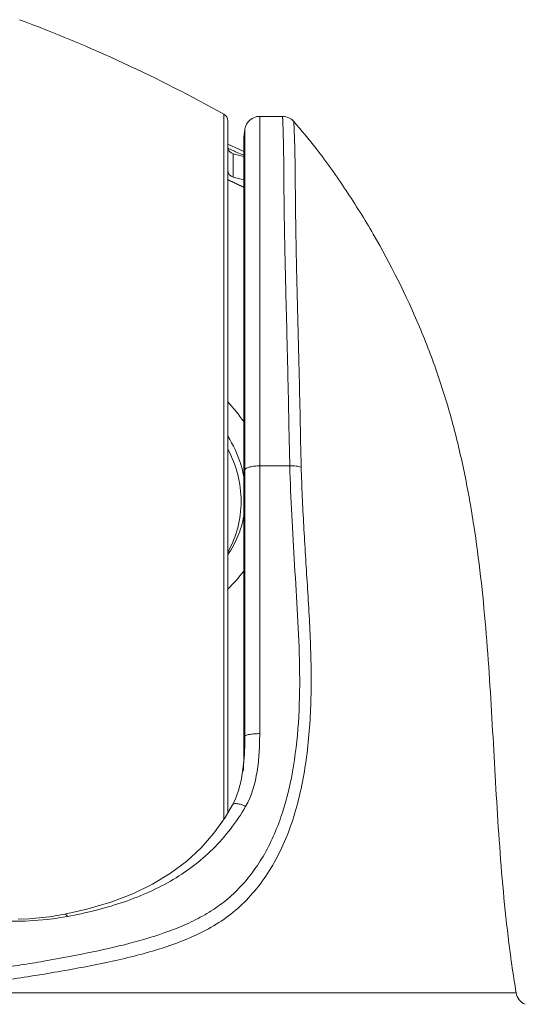
# Model space of a CAD drawing. Extents: x 85 to 1144, y 465 to 1268.
# Drawn here: x 371 to 464, y 599 to 779 of the extents above; entities that cross this region are included whole.
import ezdxf

# ---------------------------------------------------------------- set-up
doc = ezdxf.new("R2010")
doc.units = 0
doc.header["$MEASUREMENT"] = 0
doc.layers.get('0').update_dxf_attribs({"lineweight": 0})
doc.layers.add('02___PRT_ALL_AXES', color=7, linetype='Continuous', lineweight=0)

msp = doc.modelspace()

# ---------------------------------------------------------------- linework, layer by layer
at = {"color": 250, "lineweight": 20, "true_color": 0x231815}
for p, q in [((408.27, 761.87), (408.27, 632.76)), ((414.82, 761.48), (414.82, 697.46)), ((414.82, 761.48), (419.02, 761.48)), ((408.97, 760.68), (408.97, 633.87)), ((411.9, 757.4), (411.91, 757.58)), ((412.12, 759.13), (411.91, 757.58)), ((411.91, 643.95), (411.91, 757.58)), ((412.12, 759.13), (412.12, 696.76)), ((408.97, 756.39), (411.9, 755.03)), ((411.9, 757.15), (411.9, 643.91)), ((408.97, 755.66), (410.19, 755.11)), ((409.98, 754.63), (409.98, 750.33)), ((409.98, 754.63), (411.9, 754.15)), ((410.19, 755.11), (410.41, 755.01)), ((410.41, 755.01), (411.9, 754.35)), ((411.9, 749.83), (409.98, 750.33)), ((411.9, 748.45), (408.97, 749.84)), ((421.45, 740.45), (421.46, 739.96)), ((411.9, 696.24), (411.91, 696.3)), ((412.12, 696.76), (411.91, 696.3)), ((412.12, 696.76), (412.12, 696.24)), ((412.12, 696.24), (412.12, 647.97)), ((420.34, 697.46), (414.82, 697.46)), ((414.82, 697.46), (414.82, 648.41)), ((411.97, 643.96), (411.76, 641.82)), ((411.9, 643.91), (411.91, 643.95)), ((411.9, 643.91), (411.9, 643.64)), ((412.01, 644.6), (411.97, 643.96)), ((412.01, 644.63), (412.01, 644.6)), ((411.82, 641.51), (411.84, 641.79)), ((409.86, 635.36), (409.86, 635.36)), ((383.13, 616.23), (379.08, 615.32)), ((379.08, 615.32), (379.08, 615.32)), ((162.69, 600.91), (461.83, 600.91))]:
    msp.add_line(p, q, dxfattribs=at)
for points in [[(411.9, 748.54), (410.36, 749.27), (408.97, 749.93)], [(411.9, 643.64), (411.88, 642.7), (411.84, 641.79)], [(411.76, 641.82), (411.42, 639.83), (410.95, 637.98), (410.33, 636.3), (409.86, 635.36)], [(409.86, 635.36), (408.47, 633.02), (406.42, 630.17), (404.08, 627.52), (401.44, 625.07), (398.49, 622.85), (395.19, 620.84), (391.55, 619.07), (387.53, 617.53), (383.13, 616.23)], [(379.08, 615.32), (378.09, 615.13), (376.27, 614.85), (374.41, 614.65), (372.5, 614.5), (370.57, 614.43)]]:
    msp.add_lwpolyline(points, dxfattribs=at)
for points in [[(408.97, 760.68), (408.97, 761.18), (408.7, 761.63), (408.27, 761.87)], [(414.82, 761.48), (413.46, 761.48), (412.31, 760.48), (412.12, 759.13)], [(421.06, 760.56), (420.55, 761.15), (419.8, 761.48), (419.02, 761.48)], [(425.17, 755.57), (423.85, 757.28), (422.48, 758.94), (421.06, 760.56)], [(408.97, 755.9), (408.97, 755.3), (409.39, 754.78), (409.98, 754.63)], [(408.97, 751.61), (408.97, 751.02), (409.39, 750.49), (409.98, 750.33)], [(421.42, 742.37), (421.43, 741.73), (421.44, 741.09), (421.45, 740.45)], [(408.98, 709.21), (410.01, 708.04), (410.99, 706.83), (411.9, 705.57)], [(411.9, 678.15), (410.99, 677.01), (410.01, 675.92), (408.98, 674.87)], [(411.96, 644.91), (412.02, 645.93), (412.07, 646.95), (412.12, 647.97)], [(412.12, 647.97), (412.11, 646.86), (412.08, 645.74), (412.01, 644.63)], [(411.9, 643.2), (411.9, 643.45), (411.91, 643.7), (411.91, 643.95)], [(411.91, 643.95), (411.93, 644.27), (411.95, 644.59), (411.96, 644.91)], [(411.82, 641.51), (411.86, 642.07), (411.88, 642.64), (411.9, 643.2)], [(377.97, 614.65), (378.52, 614.73), (379.06, 614.83), (379.61, 614.93)], [(460.35, 611.25), (460.77, 607.79), (461.26, 604.34), (461.83, 600.91)], [(461.83, 600.91), (461.99, 599.97), (462.62, 599.18), (463.51, 598.83)]]:
    msp.add_open_spline(points, degree=3, dxfattribs=at)
for points, knots in [([(419.02, 761.48), (419.02, 761.48), (419.02, 761.47), (419.02, 761.46), (419.02, 761.46), (419.02, 761.45), (419.02, 761.44), (419.02, 761.43), (419.02, 761.42), (419.02, 761.41), (419.02, 761.38), (419.02, 761.35), (419.02, 761.32), (419.03, 761.28), (419.03, 761.24), (419.03, 761.2), (419.03, 761.14), (419.03, 761.09), (419.04, 761.04), (419.04, 760.97), (419.04, 760.9), (419.05, 760.84), (419.05, 760.67), (419.06, 760.51), (419.07, 760.34), (419.07, 760.13), (419.08, 759.91), (419.09, 759.7), (419.1, 759.44), (419.11, 759.18), (419.12, 758.92), (419.13, 758.61), (419.13, 758.3), (419.14, 758), (419.15, 757.64), (419.16, 757.29), (419.17, 756.94), (419.18, 756.54), (419.18, 756.14), (419.19, 755.74), (419.2, 755.3), (419.21, 754.86), (419.21, 754.41), (419.23, 753.4), (419.24, 752.38), (419.24, 751.36), (419.25, 750.18), (419.26, 748.99), (419.27, 747.8), (419.29, 746.45), (419.3, 745.1), (419.32, 743.76), (419.34, 742.25), (419.37, 740.75), (419.4, 739.25), (419.43, 737.6), (419.46, 735.95), (419.5, 734.31), (419.54, 732.52), (419.58, 730.74), (419.62, 728.96), (419.67, 727.06), (419.72, 725.15), (419.77, 723.25), (419.87, 719.12), (419.97, 714.99), (420.06, 710.87), (420.15, 706.4), (420.22, 701.93), (420.34, 697.46)], [0, 0, 0, 0, 1, 1, 1, 2, 2, 2, 3, 3, 3, 4, 4, 4, 5, 5, 5, 6, 6, 6, 7, 7, 7, 8, 8, 8, 9, 9, 9, 10, 10, 10, 11, 11, 11, 12, 12, 12, 13, 13, 13, 14, 14, 14, 15, 15, 15, 16, 16, 16, 17, 17, 17, 18, 18, 18, 19, 19, 19, 20, 20, 20, 21, 21, 21, 22, 22, 22, 23, 23, 23, 23]), ([(421.06, 760.56), (421.07, 760.55), (421.07, 760.54), (421.06, 760.54), (421.06, 760.52), (421.06, 760.5), (421.07, 760.48), (421.07, 760.45), (421.07, 760.42), (421.07, 760.39), (421.07, 760.35), (421.08, 760.3), (421.08, 760.26), (421.08, 760.21), (421.09, 760.15), (421.09, 760.09), (421.09, 760.03), (421.1, 759.96), (421.1, 759.89), (421.11, 759.72), (421.12, 759.55), (421.12, 759.37), (421.13, 759.15), (421.14, 758.93), (421.15, 758.71), (421.16, 758.44), (421.18, 758.17), (421.19, 757.91), (421.2, 757.59), (421.21, 757.27), (421.22, 756.96), (421.23, 756.59), (421.24, 756.23), (421.25, 755.87), (421.26, 755.46), (421.27, 755.05), (421.28, 754.64), (421.29, 754.18), (421.29, 753.73), (421.3, 753.27), (421.32, 752.23), (421.33, 751.19), (421.34, 750.15), (421.35, 748.93), (421.36, 747.72), (421.37, 746.5), (421.38, 745.13), (421.4, 743.75), (421.42, 742.37)], [0, 0, 0, 0, 1, 1, 1, 2, 2, 2, 3, 3, 3, 4, 4, 4, 5, 5, 5, 6, 6, 6, 7, 7, 7, 8, 8, 8, 9, 9, 9, 10, 10, 10, 11, 11, 11, 12, 12, 12, 13, 13, 13, 14, 14, 14, 15, 15, 15, 16, 16, 16, 16]), ([(460.35, 611.25), (459.6, 617.5), (459.07, 623.78), (458.64, 630.06), (458.21, 636.34), (457.88, 642.64), (457.52, 648.93), (457.16, 655.21), (456.78, 661.5), (456.25, 667.78), (455.71, 674.05), (455.03, 680.31), (454.07, 686.53), (453.59, 689.65), (453.04, 692.75), (452.4, 695.84), (451.77, 698.92), (451.05, 701.99), (450.24, 705.04), (449.42, 708.08), (448.5, 711.1), (447.48, 714.08), (446.46, 717.07), (445.33, 720.02), (444.1, 722.93), (441.65, 728.75), (438.81, 734.42), (435.65, 739.88), (434.06, 742.61), (432.4, 745.28), (430.66, 747.91), (428.92, 750.52), (427.1, 753.09), (425.17, 755.57)], [0, 0, 0, 0, 1, 1, 1, 2, 2, 2, 3, 3, 3, 4, 4, 4, 5, 5, 5, 6, 6, 6, 7, 7, 7, 8, 8, 8, 9, 9, 9, 10, 10, 10, 11, 11, 11, 11]), ([(421.46, 739.96), (421.49, 738.13), (421.52, 736.3), (421.56, 734.47), (421.71, 727.97), (421.89, 721.47), (422.05, 714.97)], [0, 0, 0, 0, 1, 1, 1, 2, 2, 2, 2]), ([(422.05, 714.97), (422.12, 712.08), (422.18, 709.19), (422.24, 706.3), (422.3, 703.28), (422.35, 700.25), (422.43, 697.22)], [0, 0, 0, 0, 1, 1, 1, 2, 2, 2, 2]), ([(422.43, 697.22), (422.53, 693.64), (422.7, 690.07), (422.9, 686.49), (423, 684.68), (423.1, 682.86), (423.21, 681.04), (423.33, 679.22), (423.44, 677.39), (423.56, 675.57), (423.79, 671.9), (424.01, 668.24), (424.14, 664.57), (424.27, 660.91), (424.31, 657.25), (424.18, 653.59), (424.05, 649.98), (423.75, 646.37), (423.22, 642.8), (422.7, 639.36), (421.97, 635.94), (420.89, 632.63), (419.88, 629.54), (418.57, 626.54), (416.89, 623.77), (416.1, 622.46), (415.22, 621.2), (414.25, 620.01), (413.31, 618.86), (412.3, 617.77), (411.2, 616.77), (410.12, 615.79), (408.98, 614.89), (407.77, 614.08), (406.56, 613.28), (405.29, 612.56), (403.99, 611.92), (402.68, 611.27), (401.33, 610.7), (399.96, 610.18), (398.56, 609.65), (397.14, 609.18), (395.71, 608.74), (392.76, 607.85), (389.75, 607.13), (386.73, 606.49), (383.57, 605.82), (380.4, 605.23), (377.23, 604.69), (373.93, 604.13), (370.63, 603.61), (367.31, 603.18), (363.89, 602.74), (360.45, 602.39), (357.01, 602.13), (353.48, 601.86), (349.94, 601.67), (346.4, 601.54), (342.8, 601.41), (339.19, 601.33), (335.58, 601.28), (331.93, 601.23), (328.27, 601.21), (324.62, 601.2), (320.94, 601.18), (317.26, 601.18), (313.59, 601.18), (309.91, 601.18), (306.23, 601.18), (302.55, 601.19), (298.89, 601.2), (295.22, 601.21), (291.56, 601.25), (287.94, 601.29), (284.32, 601.35), (280.7, 601.46), (277.14, 601.56), (273.58, 601.72), (270.03, 601.95), (266.56, 602.18), (263.1, 602.48), (259.65, 602.88), (257.96, 603.08), (256.28, 603.3), (254.59, 603.54), (252.94, 603.78), (251.29, 604.03), (249.64, 604.3), (248.02, 604.57), (246.4, 604.84), (244.78, 605.13), (243.2, 605.42), (241.61, 605.71), (240.03, 606.03), (236.97, 606.64), (233.92, 607.32), (230.91, 608.14), (229.46, 608.54), (228.01, 608.97), (226.58, 609.46), (225.18, 609.93), (223.79, 610.45), (222.44, 611.04), (221.1, 611.62), (219.79, 612.26), (218.53, 612.99), (217.27, 613.71), (216.07, 614.52), (214.93, 615.42), (213.77, 616.32), (212.69, 617.32), (211.69, 618.39), (210.66, 619.49), (209.71, 620.67), (208.85, 621.9), (207.03, 624.51), (205.57, 627.38), (204.44, 630.36), (203.21, 633.57), (202.35, 636.91), (201.73, 640.28), (201.07, 643.82), (200.69, 647.39), (200.47, 650.97)], [0, 0, 0, 0, 1, 1, 1, 2, 2, 2, 3, 3, 3, 4, 4, 4, 5, 5, 5, 6, 6, 6, 7, 7, 7, 8, 8, 8, 9, 9, 9, 10, 10, 10, 11, 11, 11, 12, 12, 12, 13, 13, 13, 14, 14, 14, 15, 15, 15, 16, 16, 16, 17, 17, 17, 18, 18, 18, 19, 19, 19, 20, 20, 20, 21, 21, 21, 22, 22, 22, 23, 23, 23, 24, 24, 24, 25, 25, 25, 26, 26, 26, 27, 27, 27, 28, 28, 28, 29, 29, 29, 30, 30, 30, 31, 31, 31, 32, 32, 32, 33, 33, 33, 34, 34, 34, 35, 35, 35, 36, 36, 36, 37, 37, 37, 38, 38, 38, 39, 39, 39, 40, 40, 40, 41, 41, 41, 41]), ([(420.34, 697.46), (420.41, 694.46), (420.54, 691.46), (420.7, 688.45), (420.85, 685.39), (421.03, 682.34), (421.22, 679.28), (421.41, 676.2), (421.61, 673.12), (421.78, 670.04), (421.95, 666.95), (422.09, 663.87), (422.13, 660.78), (422.18, 657.7), (422.15, 654.62), (421.98, 651.55), (421.81, 648.52), (421.51, 645.5), (421.02, 642.5), (420.54, 639.61), (419.9, 636.74), (418.99, 633.95), (418.14, 631.31), (417.05, 628.75), (415.68, 626.34), (414.39, 624.08), (412.84, 621.95), (411.03, 620.09), (410.16, 619.18), (409.22, 618.34), (408.23, 617.56), (407.25, 616.79), (406.22, 616.09), (405.15, 615.45), (404.08, 614.82), (402.97, 614.25), (401.83, 613.72), (400.69, 613.2), (399.53, 612.72), (398.35, 612.28), (395.95, 611.39), (393.48, 610.65), (391, 610), (388.44, 609.33), (385.85, 608.76), (383.26, 608.23), (380.58, 607.68), (377.89, 607.19), (375.2, 606.72), (373.82, 606.48), (372.44, 606.25), (371.06, 606.03), (369.66, 605.81), (368.25, 605.61), (366.84, 605.42), (363.95, 605.04), (361.05, 604.74), (358.15, 604.49)], [0, 0, 0, 0, 1, 1, 1, 2, 2, 2, 3, 3, 3, 4, 4, 4, 5, 5, 5, 6, 6, 6, 7, 7, 7, 8, 8, 8, 9, 9, 9, 10, 10, 10, 11, 11, 11, 12, 12, 12, 13, 13, 13, 14, 14, 14, 15, 15, 15, 16, 16, 16, 17, 17, 17, 18, 18, 18, 19, 19, 19, 19]), ([(414.82, 697.46), (414.5, 697.46), (414.19, 697.45), (413.87, 697.41), (413.59, 697.38), (413.31, 697.33), (413.03, 697.26), (412.83, 697.21), (412.62, 697.15), (412.43, 697.04), (412.3, 696.97), (412.18, 696.89), (412.12, 696.76)], [0, 0, 0, 0, 1, 1, 1, 2, 2, 2, 3, 3, 3, 4, 4, 4, 4]), ([(422.43, 697.22), (422.13, 697.32), (421.81, 697.38), (421.49, 697.42), (421.11, 697.46), (420.72, 697.47), (420.34, 697.46)], [0, 0, 0, 0, 1, 1, 1, 2, 2, 2, 2]), ([(414.82, 648.41), (414.5, 648.41), (414.18, 648.4), (413.87, 648.38), (413.59, 648.36), (413.31, 648.33), (413.03, 648.28), (412.83, 648.25), (412.62, 648.21), (412.43, 648.14), (412.36, 648.12), (412.3, 648.09), (412.23, 648.06), (412.19, 648.03), (412.15, 648.01), (412.12, 647.97)], [0, 0, 0, 0, 1, 1, 1, 2, 2, 2, 3, 3, 3, 4, 4, 4, 5, 5, 5, 5]), ([(414.82, 648.41), (414.82, 647.25), (414.79, 646.08), (414.72, 644.92), (414.65, 643.78), (414.54, 642.63), (414.35, 641.49), (413.99, 639.26), (413.37, 637.03), (412.25, 635.08)], [0, 0, 0, 0, 1, 1, 1, 2, 2, 2, 3, 3, 3, 3]), ([(412.25, 635.08), (411.42, 633.64), (410.49, 632.26), (409.47, 630.94), (408.47, 629.64), (407.38, 628.41), (406.21, 627.26), (405.05, 626.12), (403.82, 625.06), (402.52, 624.08), (401.22, 623.11), (399.86, 622.21), (398.46, 621.4), (395.61, 619.76), (392.57, 618.45), (389.45, 617.41), (386.23, 616.34), (382.93, 615.54), (379.61, 614.93)], [0, 0, 0, 0, 1, 1, 1, 2, 2, 2, 3, 3, 3, 4, 4, 4, 5, 5, 5, 6, 6, 6, 6]), ([(412.25, 635.08), (411.98, 635.21), (411.71, 635.32), (411.43, 635.41), (411.19, 635.49), (410.95, 635.55), (410.7, 635.58), (410.6, 635.59), (410.5, 635.59), (410.4, 635.59), (410.32, 635.59), (410.24, 635.58), (410.16, 635.56), (410.04, 635.53), (409.92, 635.47), (409.86, 635.36)], [0, 0, 0, 0, 1, 1, 1, 2, 2, 2, 3, 3, 3, 4, 4, 4, 5, 5, 5, 5]), ([(379.61, 614.93), (379.53, 615.04), (379.45, 615.16), (379.33, 615.24), (379.26, 615.29), (379.16, 615.33), (379.08, 615.32)], [0, 0, 0, 0, 1, 1, 1, 2, 2, 2, 2]), ([(377.97, 614.65), (377.27, 614.55), (376.56, 614.46), (375.86, 614.38), (373.71, 614.15), (371.55, 614.04), (369.39, 614.04)], [0, 0, 0, 0, 1, 1, 1, 2, 2, 2, 2])]:
    msp.add_open_spline(points, degree=3, knots=knots, dxfattribs=at)
at = {"layer": '02___PRT_ALL_AXES', "color": 4, "lineweight": 20, "true_color": 0x00fff8}
for points in [[(408.27, 761.87), (396.25, 768.58), (383.73, 774.37), (370.83, 779.19)], [(425.17, 755.57), (423.85, 757.28), (422.48, 758.94), (421.06, 760.56)], [(411.81, 695.97), (411.8, 696.05), (411.78, 696.13), (411.76, 696.21)], [(411.92, 695.44), (411.89, 695.62), (411.85, 695.8), (411.81, 695.97)], [(460.35, 611.25), (460.77, 607.79), (461.26, 604.34), (461.83, 600.91)]]:
    msp.add_open_spline(points, degree=3, dxfattribs=at)
for points, knots in [([(425.17, 755.57), (427.1, 753.09), (428.92, 750.52), (430.66, 747.91), (432.4, 745.28), (434.06, 742.61), (435.65, 739.88), (438.81, 734.42), (441.65, 728.75), (444.1, 722.93), (445.33, 720.02), (446.46, 717.07), (447.48, 714.08), (448.5, 711.1), (449.42, 708.08), (450.24, 705.04), (451.05, 701.99), (451.77, 698.92), (452.4, 695.84), (453.04, 692.75), (453.59, 689.65), (454.07, 686.53), (455.03, 680.31), (455.71, 674.05), (456.25, 667.78), (456.78, 661.5), (457.16, 655.21), (457.52, 648.93), (457.88, 642.64), (458.21, 636.34), (458.64, 630.06), (459.07, 623.78), (459.6, 617.5), (460.35, 611.25)], [0, 0, 0, 0, 1, 1, 1, 2, 2, 2, 3, 3, 3, 4, 4, 4, 5, 5, 5, 6, 6, 6, 7, 7, 7, 8, 8, 8, 9, 9, 9, 10, 10, 10, 11, 11, 11, 11]), ([(411.76, 696.21), (411.63, 696.79), (411.47, 697.37), (411.29, 697.94), (410.74, 699.67), (409.96, 701.34), (408.99, 702.87)], [0, 0, 0, 0, 1, 1, 1, 2, 2, 2, 2]), ([(411.42, 690.95), (411.42, 692.6), (411.21, 694.25), (410.8, 695.86), (410.39, 697.49), (409.78, 699.06), (409, 700.54)], [0, 0, 0, 0, 1, 1, 1, 2, 2, 2, 2]), ([(409, 681.66), (409.79, 683.06), (410.4, 684.56), (410.8, 686.12), (411.21, 687.7), (411.42, 689.33), (411.42, 690.95)], [0, 0, 0, 0, 1, 1, 1, 2, 2, 2, 2]), ([(408.99, 681.22), (409.72, 682.27), (410.33, 683.4), (410.82, 684.58), (411.31, 685.77), (411.68, 687.02), (411.92, 688.28)], [0, 0, 0, 0, 1, 1, 1, 2, 2, 2, 2])]:
    msp.add_open_spline(points, degree=3, knots=knots, dxfattribs=at)

doc.saveas('drawing.dxf')
